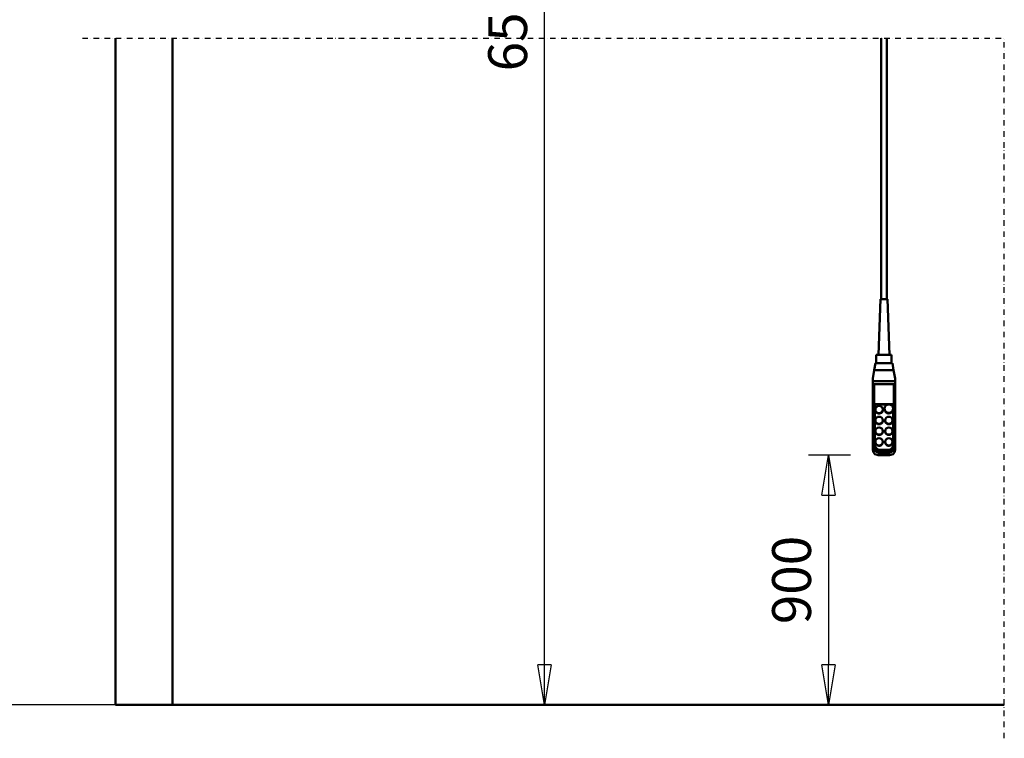
# Model space of a CAD drawing. Units: millimetres. Extents: x 0 to 25393, y 0 to 16800.
# Drawn here: x 2164 to 5710, y 8292 to 10879 of the extents above; entities that cross this region are included whole.
import ezdxf

# ---------------------------------------------------------------- set-up
doc = ezdxf.new("R2010")
doc.units = ezdxf.units.MM
doc.header["$MEASUREMENT"] = 0
doc.linetypes.add('DASHDOT', pattern=[1.0001, 0.5, -0.25, 0.0001, -0.25])
for name, color, linetype, lineweight in [('(0)', 7, 'Continuous', 35), ('(1) Shape lines', 7, 'Continuous', 35), ('(6) Dimensions', 7, 'Continuous', 35)]:
    doc.layers.add(name, color=color, linetype=linetype, lineweight=lineweight)
doc.styles.add('Arial', font='ARIAL.TTF')
doc.dimstyles.new('Vertex Style', dxfattribs={"dimscale": 40, "dimtxt": 0.18, "dimasz": 3.6, "dimexe": 1.8, "dimexo": 0.0625, "dimgap": 1.7, "dimtad": 1, "dimdec": 1, "dimdsep": 46, "dimtxsty": 'Arial', "dimblk1": 'CLOSED', "dimblk2": 'CLOSED', "dimsah": 1, "dimcen": 0.09, "dimdle": 1.8, "dimclrd": 9, "dimclre": 9, "dimadec": 1, "dimazin": 2, "dimtfac": 0.65, "dimtdec": 4, "dimtmove": 0, "dimatfit": 3, "dimfxl": 0, "dimtolj": 1, "dimtzin": 0, "dimlwd": 25, "dimlwe": 25, "dimarcsym": 0})

# ---------------------------------------------------------------- blocks, each defined once
blk = doc.blocks.new('_Closed')
at = {"color": 0, "linetype": 'ByBlock', "lineweight": -2}
for p, q in [((-1, 0.166667), (0, 0)), ((-1, 0.166667), (-1, -0.166667)), ((0, 0), (-1, -0.166667)), ((0, 0), (-1, 0))]:
    blk.add_line(p, q, dxfattribs=at)
blk = doc.blocks.new('*D64')
at = {"layer": '(6) Dimensions', "color": 9, "lineweight": 25}
for p, q in [((5156.6, 9311.6), (5004.6, 9311.6)), ((5076.6, 9167.6), (5076.6, 8556)), ((2834.1, 8412), (5148.6, 8412))]:
    blk.add_line(p, q, dxfattribs=at)
at = {"layer": 'Defpoints', "color": 0}
for p in [(5276.6, 9311.6), (2714.1, 8412), (5076.6, 8412)]:
    blk.add_point(p, dxfattribs=at)
at = {"layer": '(6) Dimensions', "color": 9, "lineweight": 25, "xscale": 144, "yscale": 144, "zscale": 144}
for p, rotation in [((5076.6, 9311.6), 90), ((5076.6, 8412), 270)]:
    blk.add_blockref('_Closed', p, dxfattribs=dict(at, rotation=rotation))
at = {"layer": '(6) Dimensions', "color": 0, "lineweight": 35, "insert": (4943.9, 8861.8), "char_height": 140, "attachment_point": 5, "rotation": 90, "style": 'Arial'}
blk.add_mtext('\\A1;900', dxfattribs=at)
blk = doc.blocks.new('*D67')
at = {"layer": '(6) Dimensions', "color": 9, "lineweight": 25}
for p, q in [((2594.1, 12711.9), (1890.1, 12711.9)), ((1962.1, 8556), (1962.1, 12567.9)), ((2594.1, 8412), (1890.1, 8412))]:
    blk.add_line(p, q, dxfattribs=at)
at = {"layer": 'Defpoints', "color": 0}
for p in [(1962.1, 12711.9), (2714.1, 12711.9), (2714.1, 8412)]:
    blk.add_point(p, dxfattribs=at)
at = {"layer": '(6) Dimensions', "color": 9, "lineweight": 25, "xscale": 144, "yscale": 144, "zscale": 144}
for p, rotation in [((1962.1, 12711.9), 90), ((1962.1, 8412), 270)]:
    blk.add_blockref('_Closed', p, dxfattribs=dict(at, rotation=rotation))
at = {"layer": '(6) Dimensions', "color": 0, "lineweight": 35, "insert": (1829.4, 10904.7), "char_height": 140, "attachment_point": 5, "rotation": 90, "style": 'Arial'}
blk.add_mtext('\\A1;6574', dxfattribs=at)
blk = doc.blocks.new('*D68')
at = {"layer": '(6) Dimensions', "color": 9, "lineweight": 25}
for p, q in [((2390.1, 13418.9), (1488.1, 13418.9)), ((1560.1, 8556), (1560.1, 13274.9)), ((2594.1, 8412), (1488.1, 8412))]:
    blk.add_line(p, q, dxfattribs=at)
at = {"layer": 'Defpoints', "color": 0}
for p in [(1560.1, 13418.9), (2510.1, 13418.9), (2714.1, 8412)]:
    blk.add_point(p, dxfattribs=at)
at = {"layer": '(6) Dimensions', "color": 9, "lineweight": 25, "xscale": 144, "yscale": 144, "zscale": 144}
for p, rotation in [((1560.1, 13418.9), 90), ((1560.1, 8412), 270)]:
    blk.add_blockref('_Closed', p, dxfattribs=dict(at, rotation=rotation))
at = {"layer": '(6) Dimensions', "color": 0, "lineweight": 35, "insert": (1427.4, 10904.7), "char_height": 140, "attachment_point": 5, "rotation": 90, "style": 'Arial'}
blk.add_mtext('\\A1;7281', dxfattribs=at)
blk = doc.blocks.new('*D69')
at = {"layer": '(6) Dimensions', "color": 9, "lineweight": 25}
for p, q in [((2937.1, 12708.9), (4126.1, 12708.9)), ((4054.1, 8556), (4054.1, 12564.9)), ((2834.1, 8412), (4126.1, 8412))]:
    blk.add_line(p, q, dxfattribs=at)
at = {"layer": 'Defpoints', "color": 0}
for p in [(2817.1, 12708.9), (4054.1, 12708.9), (2714.1, 8412)]:
    blk.add_point(p, dxfattribs=at)
at = {"layer": '(6) Dimensions', "color": 9, "lineweight": 25, "xscale": 144, "yscale": 144, "zscale": 144}
for p, rotation in [((4054.1, 12708.9), 90), ((4054.1, 8412), 270)]:
    blk.add_blockref('_Closed', p, dxfattribs=dict(at, rotation=rotation))
at = {"layer": '(6) Dimensions', "color": 0, "lineweight": 35, "insert": (3921.4, 10904.7), "char_height": 140, "attachment_point": 5, "rotation": 90, "style": 'Arial'}
blk.add_mtext('\\A1;6571', dxfattribs=at)
blk = doc.blocks.new('MACRO_10_26b4cb1f-6a39-4aaa-99bd-ff1e2d8d2927')
at = {"layer": '(0)', "color": 7, "linetype": 'DASHDOT', "lineweight": 25, "ltscale": 40}
for p in [(-11440, 2400), (-8120, -120)]:
    blk.add_line(p, (-8120, 2400), dxfattribs=at)
at = {"layer": '(1) Shape lines', "color": 7, "linetype": 'Continuous', "lineweight": 50, "ltscale": 120}
for p, q in [((-11320, 2400), (-11320, 0)), ((-11115.9, 0.1), (-11115.9, 2400)), ((-8563.4, 1460.6), (-8563.4, 2400)), ((-8543.4, 2400), (-8543.4, 1460.6)), ((-8573.4, 1260.6), (-8566.4, 1460.6)), ((-8540.4, 1460.6), (-8533.4, 1260.6)), ((-8580.9, 1230), (-8580.9, 1260.6)), ((-8525.9, 1260.6), (-8525.9, 1230)), ((-8588.1, 1205), (-8583.7, 1230)), ((-8553.4, 1230), (-8583.7, 1230)), ((-8523.1, 1230), (-8553.4, 1230)), ((-8523.1, 1230), (-8518.7, 1205)), ((-8593.4, 1175), (-8588.1, 1205)), ((-8593.4, 1165), (-8593.4, 1175)), ((-8588.1, 1205), (-8518.7, 1205)), ((-8518.7, 1205), (-8513.4, 1175)), ((-8513.4, 1165), (-8513.4, 1175)), ((-8593.4, 1165), (-8513.4, 1165)), ((-8593.4, 1150.9), (-8593.4, 1165)), ((-8593.4, 1150.9), (-8593.4, 932.3)), ((-8518.4, 1155), (-8588.4, 1155)), ((-8588.4, 933.5), (-8588.4, 1155)), ((-8518.4, 1155), (-8518.4, 933.5)), ((-8513.4, 1150.9), (-8513.4, 1165)), ((-8513.4, 932.3), (-8513.4, 1150.9)), ((-8586.4, 1082.6), (-8520.4, 1082.6)), ((-8586.4, 935.8), (-8586.4, 1082.6)), ((-8540.6, 1081.3), (-8586.4, 1081.3)), ((-8551.4, 1064.6), (-8551.4, 1067.1)), ((-8520.4, 1081.3), (-8531.1, 1081.3)), ((-8520.4, 1082.6), (-8520.4, 935.8)), ((-8520.4, 1067.1), (-8520.4, 1064.6)), ((-8584.4, 1062), (-8584.4, 1063.3)), ((-8557.4, 1063.3), (-8557.4, 1062)), ((-8584.4, 1023.3), (-8584.4, 1024.6)), ((-8557.4, 1024.6), (-8557.4, 1023.3)), ((-8549.4, 1023.3), (-8549.4, 1024.6)), ((-8522.4, 1024.6), (-8522.4, 1023.3)), ((-8584.4, 984.7), (-8584.4, 986)), ((-8557.4, 986), (-8557.4, 984.7)), ((-8549.4, 984.7), (-8549.4, 986)), ((-8522.4, 986), (-8522.4, 984.7)), ((-8593.4, 932.3), (-8593.4, 918.3)), ((-8584.4, 946.1), (-8584.4, 947.3)), ((-8557.4, 947.3), (-8557.4, 946.1)), ((-8549.4, 946.1), (-8549.4, 947.3)), ((-8522.4, 947.3), (-8522.4, 946.1)), ((-8513.4, 918.3), (-8513.4, 932.3)), ((-8531.9, 899.7), (-8574.9, 899.7)), ((-8538.4, 918.4), (-8568.4, 918.4)), ((-8538.4, 914.2), (-8568.4, 914.2)), ((-8568.4, 908.1), (-8568.4, 914.2)), ((-8568.4, 908.1), (-8538.4, 908.1)), ((-8568.4, 900.6), (-8568.4, 908.1)), ((-8538.4, 900.6), (-8568.4, 900.6)), ((-8538.4, 908.1), (-8538.4, 914.2)), ((-8538.4, 908.1), (-8538.4, 900.6)), ((-8120, 0), (-11320, 0)), ((-8120, 0.1), (-11115.9, 0.1))]:
    blk.add_line(p, q, dxfattribs=at)
for points in [[(-8540.4, 1460.6), (-8566.4, 1460.6), (-8566.4, 1460.6)], [(-8525.9, 1260.6), (-8580.9, 1260.6), (-8580.9, 1260.6)]]:
    blk.add_lwpolyline(points, dxfattribs=at)
for centre, major_axis, ratio, start_param, end_param in [((-8588.4, 1150.9), (-5, 0), 0.816497, 4.712389, 6.283185), ((-8518.4, 1150.9), (-5, 0), 0.816497, 3.141593, 4.712389), ((-8535.9, 1064.6), (-15.5, 0), 0.965926, 6.163555, 9.305148), ((-8535.9, 1064.6), (-15.5, 0), 0.965926, 6.156085, 6.156087), ((-8570.9, 1062), (-13.5, 0), 0.965926, 0.129859, 3.271847), ((-8535.9, 1062), (-13.5, 0), 0.965926, 0.725761, 0.758219), ((-8535.9, 1062), (-13.5, 0), 0.965926, 0.82502, 2.343824), ((-8535.9, 1064.6), (-13.5, 0), 0.965926, 2.343813, 2.343824), ((-8570.9, 1023.3), (-13.5, 0), 0.965926, 0.118628, 3.263646), ((-8535.9, 1023.3), (-13.5, 0), 0.965926, 0.020912, 3.162505), ((-8570.9, 984.7), (-13.5, 0), 0.965926, 6.219825, 9.361417), ((-8535.9, 984.7), (-13.5, 0), 0.965926, 6.160047, 9.306405), ((-8588.4, 932.3), (-5, 0), 0.258819, 4.712389, 6.283185), ((-8568.4, 932.3), (-25, 0), 0.965926, 0, 1.570796), ((-8568.4, 933.5), (-20, 0), 0.965926, 0, 1.570796), ((-8568.4, 935.8), (-18, 0), 0.965926, 0, 1.570796), ((-8570.9, 946.1), (-13.5, 0), 0.965926, 6.218948, 9.360541), ((-8535.9, 946.1), (-13.5, 0), 0.965926, 0.074834, 3.216427), ((-8538.4, 935.8), (18, 0), 0.965926, 4.712389, 6.283185), ((-8538.4, 933.5), (20, 0), 0.965926, 4.712389, 6.283185), ((-8538.4, 932.3), (25, 0), 0.965926, 4.712389, 6.283185), ((-8518.4, 932.3), (5, 0), 0.258819, 0, 1.570796), ((-8568.4, 924.7), (-19.8, -19.8), 0.767327, 5.628687, 7.199483), ((-8538.4, 924.7), (19.8, -19.8), 0.767327, 5.366887, 6.937684)]:
    blk.add_ellipse(centre, major_axis=major_axis, ratio=ratio, start_param=start_param, end_param=end_param, dxfattribs=at)
for centre, major_axis in [((-8570.9, 1063.3), (-13.5, 0)), ((-8535.9, 1067.1), (-15.5, 0)), ((-8570.9, 1024.6), (-13.5, 0)), ((-8535.9, 1024.6), (-13.5, 0)), ((-8570.9, 986), (-13.5, 0)), ((-8535.9, 986), (-13.5, 0)), ((-8570.9, 947.3), (-13.5, 0)), ((-8535.9, 947.3), (-13.5, 0))]:
    blk.add_ellipse(centre, major_axis=major_axis, ratio=0.965926, dxfattribs=at)

msp = doc.modelspace()

# ---------------------------------------------------------------- block references
at = {"color": 7, "linetype": 'ByBlock', "rotation": 360}
msp.add_blockref('MACRO_10_26b4cb1f-6a39-4aaa-99bd-ff1e2d8d2927', (13830, 8411.9), dxfattribs=at)

# ---------------------------------------------------------------- dimensions: what is measured, and where the dimension line sits
at = {"layer": '(6) Dimensions', "color": 7, "lineweight": 35}
for base, p1, p2, override, picture, middle in [((1560.1, 13418.9), (2714.1, 8412), (2510.1, 13418.9), {"dimtxt": 3.5, "dimexo": 3, "dimgap": 1.53125, "dimdec": 0, "dimlfac": 1.454193, "dimtxsty": 'Arial', "dimcen": 0}, '*D68', (1560.1, 10904.73)), ((1962.1, 12711.9), (2714.1, 8412), (2714.1, 12711.9), {"dimtxt": 3.5, "dimexo": 3, "dimgap": 1.53125, "dimdec": 0, "dimlfac": 1.528873, "dimtxsty": 'Arial', "dimcen": 0}, '*D67', (1962.1, 10904.73)), ((4054.1, 12708.9), (2714.1, 8412), (2817.1, 12708.9), {"dimtxt": 3.5, "dimexo": 3, "dimgap": 1.53125, "dimdec": 0, "dimlfac": 1.529242, "dimtxsty": 'Arial', "dimcen": 0}, '*D69', (4054.1, 10904.73)), ((5076.6, 8412), (5276.6, 9311.65), (2714.1, 8412), {"dimtxt": 3.5, "dimexo": 3, "dimgap": 1.53125, "dimdec": 0, "dimlfac": 1.000392, "dimtxsty": 'Arial', "dimcen": 0}, '*D64', (5076.6, 8861.82))]:
    dim = msp.add_linear_dim(base=base, p1=p1, p2=p2, angle=90, dimstyle='Vertex Style', override=override, dxfattribs=at)
    dim.commit()
    dim.dimension.update_dxf_attribs({"geometry": picture, "text_midpoint": middle, "dimtype": 160})

doc.saveas('drawing.dxf')
